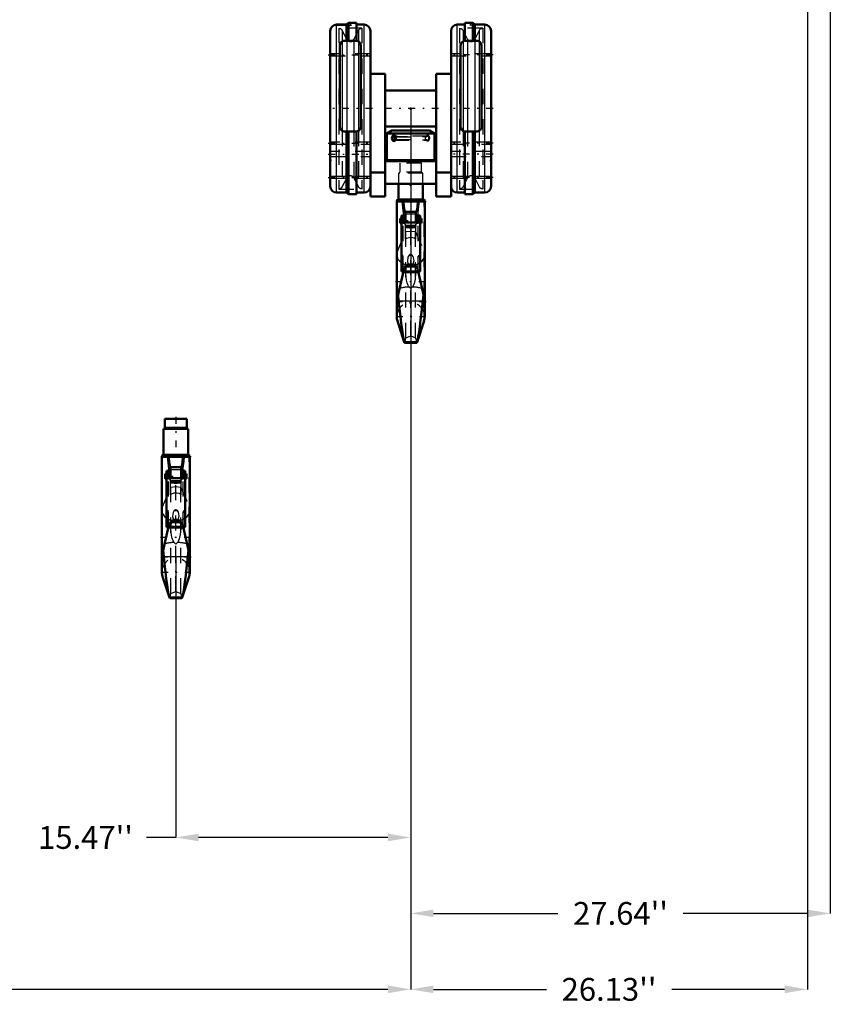
# Model space of a CAD drawing. Units: inches. Extents: x 20 to 269, y 20 to 236.
# Drawn here: x 79 to 133, y 20 to 85 of the extents above; entities that cross this region are included whole.
import ezdxf

# ---------------------------------------------------------------- set-up
doc = ezdxf.new("R2010")
doc.units = ezdxf.units.IN
doc.header["$MEASUREMENT"] = 0
doc.linetypes.add('Center', pattern=[1.5, 0.45, -0.5, 0.05, -0.5])
doc.linetypes.add('Dashed', pattern=[2, 1, -1])
for name, color, linetype, lineweight in [('2d ConnectionPoints', 7, 'Continuous', 50), ('AM_0', 7, 'Continuous', 50), ('AM_4', 3, 'Continuous', 25), ('AM_5', 3, 'Continuous', 25), ('AM_7', 7, 'Center', 25), ('AM_9', 6, 'Dashed', 25)]:
    doc.layers.add(name, color=color, linetype=linetype, lineweight=lineweight)
doc.dimstyles.get("Standard").update_dxf_attribs({"dimtxt": 0.18, "dimasz": 0.18, "dimexe": 0.18, "dimexo": 0.0625, "dimgap": 0.09, "dimtad": 0, "dimtih": 1, "dimtoh": 1, "dimdec": 4, "dimzin": 0, "dimdsep": 46, "dimtxsty": 'Standard', "dimcen": 0.09, "dimadec": 0, "dimazin": 0, "dimtfac": 1, "dimtdec": 4, "dimtofl": 0, "dimtmove": 0, "dimatfit": 3, "dimfxl": 0, "dimtolj": 1, "dimtzin": 0, "dimarcsym": 0})

# ---------------------------------------------------------------- blocks, each defined once
blk = doc.blocks.new('1_SH5_R04_HO_hook_1_0_in_RZMLN_1_1_GN_Wire_Rope_Hoist_900')
at = {"layer": 'AM_0'}
for p, q in [((90.172, 58.319), (88.733, 58.319)), ((88.733, 58.319), (88.733, 57.739)), ((90.172, 57.739), (90.172, 58.319)), ((90.26, 57.66), (88.646, 57.66)), ((88.646, 57.66), (88.646, 55.942)), ((90.26, 55.942), (90.26, 57.66)), ((88.533, 55.811), (90.373, 55.811)), ((88.533, 55.811), (88.533, 48.224)), ((90.287, 55.942), (88.619, 55.942)), ((90.373, 48.224), (90.373, 55.811)), ((89.077, 55.1), (89.107, 55)), ((89.107, 55.132), (89.107, 54.416)), ((89.107, 55.132), (89.798, 55.132)), ((89.798, 55.132), (89.798, 54.416)), ((88.751, 54.369), (88.751, 54.684)), ((88.838, 54.684), (88.751, 54.684)), ((88.964, 54.881), (88.838, 54.881)), ((88.838, 51.192), (88.838, 54.881)), ((88.964, 54.881), (88.964, 54.416)), ((89.107, 54.684), (88.964, 54.684)), ((89.942, 54.684), (89.798, 54.684)), ((90.067, 54.881), (89.942, 54.881)), ((89.942, 54.881), (89.942, 54.416)), ((90.067, 51.192), (90.067, 54.881)), ((90.155, 54.684), (90.067, 54.684)), ((90.155, 54.369), (90.155, 54.684)), ((88.751, 54.369), (88.838, 54.369)), ((88.838, 54.416), (90.067, 54.416)), ((90.067, 54.369), (90.155, 54.369)), ((88.992, 51.312), (88.533, 49.277)), ((89.595, 51.659), (89.311, 51.659)), ((90.373, 49.278), (89.914, 51.312)), ((88.838, 51.192), (88.964, 51.192)), ((88.964, 51.193), (88.965, 51.193)), ((88.964, 51.192), (88.964, 51.193)), ((89.941, 51.193), (89.942, 51.193)), ((89.942, 51.192), (89.942, 51.193)), ((89.942, 51.192), (90.067, 51.192)), ((88.654, 49.261), (88.619, 49.659)), ((90.287, 49.659), (90.252, 49.261)), ((88.577, 47.942), (89.026, 46.55)), ((89.88, 46.55), (90.329, 47.942)), ((89.026, 46.55), (89.88, 46.55)), ((89.026, 46.55), (89.055, 46.505)), ((89.055, 46.505), (89.851, 46.505))]:
    blk.add_line(p, q, dxfattribs=at)
for points in [[(88.986, 55.811), (89.007, 55.457), (89.077, 55.1)], [(89.828, 55.1), (89.878, 55.318), (89.899, 55.457), (89.919, 55.811)], [(89.117, 51.54), (89.035, 51.428), (88.992, 51.312)], [(89.312, 51.659), (89.306, 51.657), (89.276, 51.646), (89.185, 51.597), (89.117, 51.54)], [(89.789, 51.54), (89.666, 51.63), (89.621, 51.649), (89.598, 51.658), (89.594, 51.659)], [(89.914, 51.312), (89.863, 51.442), (89.789, 51.54)], [(88.654, 49.261), (88.712, 48.745), (88.771, 48.241), (88.826, 47.791), (88.88, 47.382), (88.929, 47.048), (88.973, 46.78), (89.026, 46.55)], [(89.88, 46.55), (89.914, 46.688), (89.955, 46.91), (90.001, 47.207), (90.052, 47.582), (90.106, 48.005), (90.164, 48.488), (90.208, 48.865), (90.252, 49.261)], [(89.851, 46.505), (89.853, 46.506), (89.88, 46.55)]]:
    blk.add_lwpolyline(points, dxfattribs=at)
for centre, radius, start, end in [((88.655, 57.739), 0.0787, 270, 0), ((90.251, 57.739), 0.0787, 180, 270), ((88.619, 55.876), 0.0658, 90, 264.71157), ((90.287, 55.876), 0.0658, 275.28843, 90), ((89.453, 48.224), 0.92, 180, 197.87553), ((89.453, 48.224), 0.92, 342.12447, 0)]:
    blk.add_arc(centre, radius, start, end, dxfattribs=at)
at = {"layer": 'AM_4'}
for p, q in [((90.172, 57.739), (88.733, 57.739)), ((89.077, 55.1), (89.107, 55.1)), ((89.798, 55.1), (89.828, 55.1)), ((88.964, 54.533), (88.838, 54.533)), ((89.107, 54.981), (89.798, 54.981)), ((89.942, 54.533), (90.067, 54.533)), ((88.964, 54.432), (88.838, 54.432)), ((90.067, 54.4), (88.838, 54.4)), ((89.942, 54.432), (90.067, 54.432)), ((88.971, 51.218), (88.838, 51.218)), ((89.117, 51.54), (89.789, 51.54)), ((90.067, 51.218), (89.935, 51.218)), ((88.966, 51.199), (88.838, 51.199)), ((88.952, 51.133), (89.954, 51.133)), ((90.067, 51.199), (89.939, 51.199)), ((88.577, 47.942), (88.577, 49.474)), ((90.329, 47.942), (90.329, 49.474)), ((88.654, 49.261), (90.252, 49.261))]:
    blk.add_line(p, q, dxfattribs=at)
for start_param, end_param in [(6.283185, 7.122964), (2.301814, 3.141593)]:
    blk.add_ellipse((89.453, 52.302), major_axis=(-0.92, 0), ratio=0.766044, start_param=start_param, end_param=end_param, dxfattribs=at)
at = {"layer": 'AM_7'}
for p, q in [((89.453, 58.444), (89.453, 55.685)), ((90.464, 55.811), (88.441, 55.811)), ((90.225, 54.526), (88.681, 54.526)), ((88.441, 50.533), (90.464, 50.533)), ((90.464, 49.2), (88.441, 49.2)), ((89.453, 47.258), (89.453, 49.19)), ((88.487, 48.224), (90.419, 48.224))]:
    blk.add_line(p, q, dxfattribs=at)
at = {"layer": 'AM_9'}
for p, q in [((88.577, 49.464), (88.577, 55.811)), ((90.329, 49.474), (90.329, 55.811)), ((88.577, 52.519), (89.127, 53.824)), ((88.964, 54.435), (88.838, 54.435)), ((89.107, 54.415), (88.838, 54.415)), ((88.964, 51.193), (88.964, 54.416)), ((88.964, 54.396), (89.107, 54.396)), ((88.964, 54.369), (89.107, 54.369)), ((89.107, 53.319), (89.107, 54.416)), ((89.107, 54.249), (89.798, 54.249)), ((89.127, 54.093), (89.107, 54.174)), ((89.107, 54.164), (89.798, 54.164)), ((89.125, 54.101), (89.781, 54.101)), ((89.127, 46.819), (89.127, 54.093)), ((89.453, 54.031), (89.127, 54.093)), ((89.127, 53.824), (89.453, 53.855)), ((89.779, 54.093), (89.453, 54.031)), ((89.453, 46.953), (89.453, 54.031)), ((89.453, 53.855), (89.779, 53.824)), ((89.798, 54.174), (89.779, 54.093)), ((89.779, 46.819), (89.779, 54.093)), ((89.779, 53.824), (90.329, 52.519)), ((89.798, 53.319), (89.798, 54.416)), ((89.798, 54.415), (90.067, 54.415)), ((89.798, 54.396), (89.942, 54.396)), ((89.798, 54.369), (89.942, 54.369)), ((89.942, 54.435), (90.067, 54.435)), ((89.942, 51.193), (89.942, 54.416)), ((88.964, 52.248), (88.838, 52.248)), ((88.964, 52.207), (88.838, 52.207)), ((88.964, 52.206), (88.838, 52.206)), ((88.838, 52.19), (88.964, 52.19)), ((88.964, 52.19), (88.838, 52.19)), ((88.964, 52.171), (88.838, 52.171)), ((89.346, 52.271), (89.56, 52.271)), ((89.942, 52.248), (90.067, 52.248)), ((90.067, 52.207), (89.942, 52.207)), ((89.942, 52.206), (90.067, 52.206)), ((89.942, 52.19), (90.067, 52.19)), ((89.942, 52.19), (90.067, 52.19)), ((89.942, 52.171), (90.067, 52.171)), ((88.964, 51.208), (88.838, 51.208)), ((88.964, 51.209), (89.942, 51.209)), ((89.935, 51.218), (88.971, 51.218)), ((89.163, 51.492), (89.742, 51.492)), ((89.354, 51.602), (89.453, 51.516)), ((89.453, 51.516), (89.551, 51.602)), ((89.551, 51.602), (89.598, 51.657)), ((89.942, 51.208), (90.067, 51.208)), ((88.965, 51.193), (89.941, 51.193)), ((89.939, 51.199), (88.966, 51.199)), ((89.453, 50.069), (89.353, 50.173)), ((89.553, 50.173), (89.453, 50.069)), ((89.127, 46.819), (89.453, 46.953)), ((89.453, 46.953), (89.779, 46.819))]:
    blk.add_line(p, q, dxfattribs=at)
for points in [[(88.878, 55.811), (88.919, 55.409), (88.965, 55.027), (89.018, 54.657), (89.074, 54.334), (89.107, 54.174)], [(89.798, 54.174), (89.836, 54.356), (89.893, 54.686), (89.945, 55.061), (89.995, 55.493), (90.028, 55.811)], [(88.964, 54.745), (88.929, 54.69), (88.912, 54.622), (88.918, 54.553), (88.941, 54.49), (88.964, 54.453)], [(89.942, 54.745), (89.977, 54.69), (89.993, 54.622), (89.988, 54.553), (89.964, 54.49), (89.942, 54.453)], [(89.798, 53.319), (89.67, 53.387), (89.513, 53.425), (89.453, 53.428), (89.32, 53.412), (89.178, 53.36), (89.107, 53.319)], [(89.346, 52.271), (89.268, 52.142), (89.237, 51.883), (89.273, 51.725), (89.307, 51.658)], [(89.56, 52.271), (89.527, 52.299), (89.485, 52.32), (89.459, 52.325), (89.453, 52.325), (89.424, 52.321), (89.392, 52.307), (89.346, 52.271)], [(89.598, 51.657), (89.623, 51.703), (89.671, 51.923), (89.625, 52.173), (89.56, 52.271)], [(89.353, 50.173), (89.316, 50.219), (89.286, 50.271), (89.218, 50.446), (89.175, 50.63), (89.134, 51.065), (89.163, 51.492)], [(89.163, 51.492), (89.161, 51.531), (89.145, 51.564), (89.143, 51.565)], [(89.307, 51.658), (89.332, 51.624), (89.354, 51.602)], [(89.742, 51.492), (89.773, 51.101), (89.741, 50.692), (89.677, 50.413), (89.605, 50.243), (89.553, 50.173)], [(89.762, 51.565), (89.744, 51.53), (89.742, 51.492)], [(89.058, 46.506), (89.09, 46.577), (89.127, 46.819)], [(89.779, 46.819), (89.802, 46.641), (89.828, 46.535)]]:
    blk.add_lwpolyline(points, dxfattribs=at)
blk.add_arc((89.453, 48.224), 0.92, 0, 180, dxfattribs=at)
for centre, major_axis, ratio, start_param, end_param in [((89.453, 52.302), (-0.92, 0), 0.766044, 3.141593, 3.45358), ((89.453, 52.302), (-0.92, 0), 0.766044, 0.839778, 1.463355), ((89.453, 52.302), (-0.92, 0), 0.766044, 1.678238, 2.301814), ((89.453, 49.936), (0.92, 0), 0.258819, 1.679496, 2.504141), ((89.453, 49.936), (0.92, 0), 0.258819, 0.637452, 1.462097)]:
    blk.add_ellipse(centre, major_axis=major_axis, ratio=ratio, start_param=start_param, end_param=end_param, dxfattribs=at)
blk = doc.blocks.new('2_C236661033x31_1_0_in_RZMLN_1_1_GN_Wire_Rope_Hoist_900')
at = {"layer": 'AM_0'}
for p, q in [((99.62, 73.857), (99.62, 76.807)), ((99.62, 76.807), (99.63, 76.807)), ((99.62, 73.857), (99.63, 73.857))]:
    blk.add_line(p, q, dxfattribs=at)
at = {"layer": 'AM_7'}
blk.add_line((99.619, 75.682), (99.625, 75.682), dxfattribs=at)
at = {"layer": 'AM_9'}
for p, q in [((99.625, 75.872), (99.62, 75.872)), ((99.625, 74.765), (99.625, 75.872)), ((99.625, 75.744), (99.62, 75.744)), ((99.625, 75.729), (99.62, 75.729)), ((99.625, 75.718), (99.62, 75.718)), ((99.625, 75.713), (99.62, 75.713)), ((99.625, 75.704), (99.62, 75.704)), ((99.625, 75.704), (99.62, 75.704)), ((99.625, 75.702), (99.62, 75.702)), ((99.625, 75.698), (99.62, 75.698)), ((99.625, 75.691), (99.62, 75.691)), ((99.62, 75.688), (99.625, 75.688)), ((99.625, 75.678), (99.62, 75.678)), ((99.625, 75.675), (99.62, 75.675)), ((99.625, 75.648), (99.62, 75.648)), ((99.62, 75.636), (99.625, 75.636)), ((99.62, 75.62), (99.625, 75.62)), ((99.625, 75.602), (99.62, 75.602)), ((99.625, 75.602), (99.62, 75.602)), ((99.625, 75.6), (99.62, 75.6)), ((99.625, 75.575), (99.62, 75.575)), ((99.625, 75.57), (99.62, 75.57)), ((99.625, 75.563), (99.62, 75.563)), ((99.625, 75.455), (99.62, 75.455)), ((99.625, 75.444), (99.62, 75.444)), ((99.625, 75.429), (99.62, 75.429)), ((99.625, 75.426), (99.62, 75.426)), ((99.625, 75.412), (99.62, 75.412)), ((99.625, 75.397), (99.62, 75.397)), ((99.625, 75.373), (99.62, 75.373)), ((99.625, 75.347), (99.62, 75.347)), ((99.625, 75.332), (99.62, 75.332)), ((99.625, 75.293), (99.62, 75.293)), ((99.625, 75.278), (99.62, 75.278)), ((99.625, 75.274), (99.62, 75.274)), ((99.625, 75.269), (99.62, 75.269)), ((99.625, 75.254), (99.62, 75.254)), ((99.625, 75.193), (99.62, 75.193)), ((99.625, 75.18), (99.62, 75.18)), ((99.625, 75.175), (99.62, 75.175)), ((99.625, 75.149), (99.62, 75.149)), ((99.625, 75.129), (99.62, 75.129)), ((99.625, 75.129), (99.62, 75.129)), ((99.625, 75.079), (99.62, 75.079)), ((99.625, 75.028), (99.62, 75.028)), ((99.625, 75.02), (99.62, 75.02)), ((99.625, 75.01), (99.62, 75.01)), ((99.625, 74.969), (99.62, 74.969)), ((99.625, 74.962), (99.62, 74.962)), ((99.62, 74.954), (99.625, 74.954)), ((99.625, 74.95), (99.62, 74.95)), ((99.625, 74.948), (99.62, 74.948)), ((99.62, 74.94), (99.625, 74.94)), ((99.625, 74.908), (99.62, 74.908)), ((99.625, 74.882), (99.62, 74.882)), ((99.625, 74.818), (99.62, 74.818)), ((99.625, 74.792), (99.62, 74.792)), ((99.625, 74.779), (99.62, 74.779)), ((99.62, 74.778), (99.625, 74.778)), ((99.62, 74.765), (99.625, 74.765))]:
    blk.add_line(p, q, dxfattribs=at)
blk = doc.blocks.new('3_C236661033x31_2_0_in_RZMLN_1_1_GN_Wire_Rope_Hoist_900')
at = {"layer": 'AM_0'}
for p, q in [((110.23, 76.807), (110.22, 76.807)), ((110.23, 76.807), (110.23, 73.857)), ((110.23, 73.857), (110.22, 73.857))]:
    blk.add_line(p, q, dxfattribs=at)
at = {"layer": 'AM_7'}
blk.add_line((110.23, 75.682), (110.225, 75.682), dxfattribs=at)
at = {"layer": 'AM_9'}
for p, q in [((110.225, 75.872), (110.225, 74.765)), ((110.225, 75.872), (110.23, 75.872)), ((110.23, 75.744), (110.225, 75.744)), ((110.23, 75.729), (110.225, 75.729)), ((110.225, 75.717), (110.23, 75.717)), ((110.225, 75.713), (110.23, 75.713)), ((110.23, 75.704), (110.225, 75.704)), ((110.225, 75.704), (110.23, 75.704)), ((110.225, 75.702), (110.23, 75.702)), ((110.225, 75.698), (110.23, 75.698)), ((110.225, 75.691), (110.23, 75.691)), ((110.225, 75.688), (110.23, 75.688)), ((110.225, 75.678), (110.23, 75.678)), ((110.225, 75.675), (110.23, 75.675)), ((110.225, 75.648), (110.23, 75.648)), ((110.225, 75.636), (110.23, 75.636)), ((110.225, 75.62), (110.23, 75.62)), ((110.23, 75.602), (110.225, 75.602)), ((110.225, 75.602), (110.23, 75.602)), ((110.225, 75.6), (110.23, 75.6)), ((110.225, 75.575), (110.23, 75.575)), ((110.225, 75.57), (110.23, 75.57)), ((110.225, 75.563), (110.23, 75.563)), ((110.23, 75.455), (110.225, 75.455)), ((110.225, 75.444), (110.23, 75.444)), ((110.225, 75.429), (110.23, 75.429)), ((110.225, 75.426), (110.23, 75.426)), ((110.225, 75.412), (110.23, 75.412)), ((110.225, 75.397), (110.23, 75.397)), ((110.225, 75.373), (110.23, 75.373)), ((110.225, 75.347), (110.23, 75.347)), ((110.225, 75.332), (110.23, 75.332)), ((110.225, 75.293), (110.23, 75.293)), ((110.225, 75.278), (110.23, 75.278)), ((110.225, 75.274), (110.23, 75.274)), ((110.225, 75.269), (110.23, 75.269)), ((110.225, 75.254), (110.23, 75.254)), ((110.225, 75.193), (110.23, 75.193)), ((110.225, 75.18), (110.23, 75.18)), ((110.225, 75.175), (110.23, 75.175)), ((110.225, 75.149), (110.23, 75.149)), ((110.225, 75.129), (110.23, 75.129)), ((110.225, 75.129), (110.23, 75.129)), ((110.225, 75.079), (110.23, 75.079)), ((110.225, 75.028), (110.23, 75.028)), ((110.225, 75.02), (110.23, 75.02)), ((110.225, 75.01), (110.23, 75.01)), ((110.225, 74.969), (110.23, 74.969)), ((110.225, 74.962), (110.23, 74.962)), ((110.225, 74.954), (110.23, 74.954)), ((110.225, 74.95), (110.23, 74.95)), ((110.225, 74.948), (110.23, 74.948)), ((110.225, 74.94), (110.23, 74.94)), ((110.225, 74.908), (110.23, 74.908)), ((110.225, 74.882), (110.23, 74.882)), ((110.225, 74.818), (110.23, 74.818)), ((110.225, 74.792), (110.23, 74.792)), ((110.225, 74.779), (110.23, 74.779)), ((110.225, 74.778), (110.23, 74.778)), ((110.225, 74.765), (110.23, 74.765))]:
    blk.add_line(p, q, dxfattribs=at)
blk = doc.blocks.new('4_SH5_R04_HO_hook_2_0_in_RZMLN_1_1_GN_Wire_Rope_Hoist_900')
at = {"layer": 'AM_0'}
for p, q in [((104.118, 73.776), (104.118, 72.759)), ((105.732, 72.759), (105.732, 73.776)), ((104.005, 72.628), (105.845, 72.628)), ((104.005, 72.628), (104.005, 65.041)), ((105.759, 72.759), (104.091, 72.759)), ((105.845, 65.041), (105.845, 72.628)), ((104.579, 71.949), (104.579, 71.233)), ((104.579, 71.949), (105.27, 71.949)), ((105.27, 71.949), (105.27, 71.233)), ((104.223, 71.186), (104.223, 71.501)), ((104.31, 71.501), (104.223, 71.501)), ((104.436, 71.698), (104.31, 71.698)), ((104.31, 68.009), (104.31, 71.698)), ((104.436, 71.698), (104.436, 71.233)), ((104.579, 71.501), (104.436, 71.501)), ((104.549, 71.917), (104.579, 71.817)), ((105.414, 71.501), (105.27, 71.501)), ((105.539, 71.698), (105.414, 71.698)), ((105.414, 71.698), (105.414, 71.233)), ((105.539, 68.009), (105.539, 71.698)), ((105.627, 71.501), (105.539, 71.501)), ((105.627, 71.186), (105.627, 71.501)), ((104.223, 71.186), (104.31, 71.186)), ((104.31, 71.233), (105.539, 71.233)), ((105.539, 71.186), (105.627, 71.186)), ((104.464, 68.129), (104.005, 66.094)), ((105.067, 68.476), (104.783, 68.476)), ((105.845, 66.095), (105.386, 68.129)), ((104.31, 68.009), (104.436, 68.009)), ((104.436, 68.01), (104.437, 68.01)), ((104.436, 68.009), (104.436, 68.01)), ((105.413, 68.01), (105.414, 68.01)), ((105.414, 68.009), (105.414, 68.01)), ((105.414, 68.009), (105.539, 68.009)), ((104.126, 66.078), (104.091, 66.476)), ((105.759, 66.476), (105.724, 66.078)), ((104.049, 64.759), (104.498, 63.367)), ((105.352, 63.367), (105.801, 64.759)), ((104.498, 63.367), (105.352, 63.367)), ((104.498, 63.367), (104.527, 63.322)), ((104.527, 63.322), (105.323, 63.322))]:
    blk.add_line(p, q, dxfattribs=at)
for points in [[(104.458, 72.628), (104.479, 72.274), (104.549, 71.917)], [(105.3, 71.917), (105.35, 72.135), (105.371, 72.274), (105.391, 72.628)], [(104.589, 68.357), (104.507, 68.245), (104.464, 68.129)], [(104.784, 68.476), (104.778, 68.474), (104.748, 68.463), (104.657, 68.414), (104.589, 68.357)], [(105.261, 68.357), (105.138, 68.447), (105.093, 68.467), (105.07, 68.475), (105.066, 68.476)], [(105.386, 68.129), (105.335, 68.259), (105.261, 68.357)], [(104.126, 66.078), (104.184, 65.562), (104.243, 65.059), (104.298, 64.608), (104.352, 64.199), (104.401, 63.865), (104.445, 63.598), (104.498, 63.367)], [(105.352, 63.367), (105.386, 63.505), (105.427, 63.727), (105.473, 64.024), (105.524, 64.399), (105.578, 64.822), (105.636, 65.305), (105.68, 65.682), (105.724, 66.078)], [(105.323, 63.322), (105.325, 63.323), (105.352, 63.367)]]:
    blk.add_lwpolyline(points, dxfattribs=at)
for centre, radius, start, end in [((104.091, 72.693), 0.0658, 90, 264.71157), ((105.759, 72.693), 0.0658, 275.28843, 90), ((104.925, 65.041), 0.92, 180, 197.87553), ((104.925, 65.041), 0.92, 342.12447, 360)]:
    blk.add_arc(centre, radius, start, end, dxfattribs=at)
at = {"layer": 'AM_4'}
for p, q in [((104.436, 71.35), (104.31, 71.35)), ((104.549, 71.917), (104.579, 71.917)), ((104.579, 71.798), (105.27, 71.798)), ((105.27, 71.917), (105.3, 71.917)), ((105.414, 71.35), (105.539, 71.35)), ((104.436, 71.249), (104.31, 71.249)), ((105.539, 71.217), (104.31, 71.217)), ((105.414, 71.249), (105.539, 71.249)), ((104.589, 68.357), (105.261, 68.357)), ((104.443, 68.035), (104.31, 68.035)), ((104.438, 68.016), (104.31, 68.016)), ((104.424, 67.95), (105.426, 67.95)), ((105.539, 68.035), (105.407, 68.035)), ((105.539, 68.016), (105.411, 68.016)), ((104.049, 64.759), (104.049, 66.291)), ((105.801, 64.759), (105.801, 66.291)), ((104.126, 66.078), (105.724, 66.078))]:
    blk.add_line(p, q, dxfattribs=at)
for start_param, end_param in [(0, 0.839778), (2.301814, 3.141593)]:
    blk.add_ellipse((104.925, 69.119), major_axis=(-0.92, 0), ratio=0.766044, start_param=start_param, end_param=end_param, dxfattribs=at)
at = {"layer": 'AM_7'}
for p, q in [((105.936, 72.628), (103.913, 72.628)), ((105.697, 71.343), (104.153, 71.343)), ((103.913, 67.351), (105.936, 67.351)), ((105.936, 66.017), (103.913, 66.017)), ((104.925, 64.075), (104.925, 66.008)), ((103.959, 65.041), (105.891, 65.041))]:
    blk.add_line(p, q, dxfattribs=at)
at = {"layer": 'AM_9'}
for p, q in [((105.644, 75.136), (104.205, 75.136)), ((104.205, 75.136), (104.205, 74.556)), ((105.644, 74.556), (104.205, 74.556)), ((105.644, 74.556), (105.644, 75.136)), ((105.732, 74.478), (104.118, 74.478)), ((104.118, 74.478), (104.118, 73.776)), ((105.732, 73.776), (105.732, 74.478)), ((104.049, 66.281), (104.049, 72.628)), ((105.801, 66.291), (105.801, 72.628)), ((104.436, 71.252), (104.31, 71.252)), ((104.579, 71.232), (104.31, 71.232)), ((104.436, 68.01), (104.436, 71.233)), ((104.436, 71.213), (104.579, 71.213)), ((104.436, 71.186), (104.579, 71.186)), ((104.579, 70.136), (104.579, 71.233)), ((104.579, 71.066), (105.27, 71.066)), ((104.599, 70.91), (104.579, 70.991)), ((104.579, 70.982), (105.27, 70.982)), ((104.597, 70.918), (105.253, 70.918)), ((104.599, 63.636), (104.599, 70.91)), ((104.925, 70.849), (104.599, 70.91)), ((104.599, 70.641), (104.925, 70.672)), ((105.251, 70.91), (104.925, 70.849)), ((104.925, 63.771), (104.925, 70.849)), ((104.925, 70.672), (105.251, 70.641)), ((105.27, 70.991), (105.251, 70.91)), ((105.251, 63.636), (105.251, 70.91)), ((105.27, 70.136), (105.27, 71.233)), ((105.27, 71.232), (105.539, 71.232)), ((105.27, 71.213), (105.414, 71.213)), ((105.27, 71.186), (105.414, 71.186)), ((105.414, 71.252), (105.539, 71.252)), ((105.414, 68.01), (105.414, 71.233)), ((104.049, 69.336), (104.599, 70.641)), ((105.251, 70.641), (105.801, 69.336)), ((104.436, 69.066), (104.31, 69.066)), ((104.436, 69.024), (104.31, 69.024)), ((104.436, 69.024), (104.31, 69.024)), ((104.31, 69.007), (104.436, 69.007)), ((104.436, 69.007), (104.31, 69.007)), ((104.436, 68.988), (104.31, 68.988)), ((104.818, 69.088), (105.032, 69.088)), ((105.414, 69.066), (105.539, 69.066)), ((105.414, 69.024), (105.539, 69.024)), ((105.539, 69.024), (105.414, 69.024)), ((105.414, 69.007), (105.539, 69.007)), ((105.414, 69.007), (105.539, 69.007)), ((105.414, 68.988), (105.539, 68.988)), ((104.635, 68.309), (105.214, 68.309)), ((104.826, 68.419), (104.925, 68.333)), ((104.925, 68.333), (105.023, 68.419)), ((105.023, 68.419), (105.07, 68.474)), ((104.436, 68.025), (104.31, 68.025)), ((104.436, 68.026), (105.414, 68.026)), ((104.437, 68.01), (105.413, 68.01)), ((105.411, 68.016), (104.438, 68.016)), ((105.407, 68.035), (104.443, 68.035)), ((105.414, 68.025), (105.539, 68.025)), ((104.925, 66.886), (104.825, 66.99)), ((105.025, 66.99), (104.925, 66.886)), ((104.599, 63.636), (104.925, 63.771)), ((104.925, 63.771), (105.251, 63.636))]:
    blk.add_line(p, q, dxfattribs=at)
for points in [[(104.35, 72.628), (104.391, 72.226), (104.437, 71.844), (104.49, 71.474), (104.546, 71.151), (104.579, 70.991)], [(105.27, 70.991), (105.308, 71.174), (105.365, 71.503), (105.417, 71.878), (105.467, 72.31), (105.5, 72.628)], [(104.436, 71.562), (104.401, 71.507), (104.384, 71.439), (104.39, 71.37), (104.413, 71.307), (104.436, 71.27)], [(105.414, 71.562), (105.449, 71.507), (105.465, 71.439), (105.46, 71.37), (105.436, 71.307), (105.414, 71.27)], [(105.27, 70.136), (105.142, 70.204), (104.985, 70.242), (104.925, 70.245), (104.792, 70.23), (104.65, 70.178), (104.579, 70.136)], [(104.818, 69.088), (104.74, 68.959), (104.709, 68.7), (104.745, 68.542), (104.779, 68.475)], [(105.032, 69.088), (104.999, 69.116), (104.957, 69.137), (104.931, 69.142), (104.925, 69.142), (104.896, 69.138), (104.864, 69.124), (104.818, 69.088)], [(105.07, 68.474), (105.095, 68.52), (105.143, 68.74), (105.097, 68.99), (105.032, 69.088)], [(104.825, 66.99), (104.788, 67.036), (104.758, 67.088), (104.69, 67.263), (104.647, 67.447), (104.606, 67.882), (104.635, 68.309)], [(104.635, 68.309), (104.633, 68.348), (104.617, 68.381), (104.615, 68.382)], [(104.779, 68.475), (104.804, 68.441), (104.826, 68.419)], [(105.214, 68.309), (105.245, 67.919), (105.213, 67.509), (105.149, 67.23), (105.077, 67.06), (105.025, 66.99)], [(105.234, 68.382), (105.216, 68.347), (105.214, 68.309)], [(104.53, 63.323), (104.562, 63.394), (104.599, 63.636)], [(105.251, 63.636), (105.274, 63.458), (105.3, 63.352)]]:
    blk.add_lwpolyline(points, dxfattribs=at)
for centre, radius, start, end in [((104.127, 74.556), 0.0787, 270, 0), ((105.723, 74.556), 0.0787, 180, 270), ((104.925, 65.041), 0.92, 0, 180)]:
    blk.add_arc(centre, radius, start, end, dxfattribs=at)
for centre, major_axis, ratio, start_param, end_param in [((104.925, 69.119), (-0.92, 0), 0.766044, 3.141593, 3.45358), ((104.925, 69.119), (-0.92, 0), 0.766044, 0.839778, 1.463355), ((104.925, 69.119), (-0.92, 0), 0.766044, 1.678238, 2.301814), ((104.925, 66.753), (0.92, 0), 0.258819, 1.679496, 2.504141), ((104.925, 66.753), (0.92, 0), 0.258819, 0.637452, 1.462097)]:
    blk.add_ellipse(centre, major_axis=major_axis, ratio=ratio, start_param=start_param, end_param=end_param, dxfattribs=at)
blk = doc.blocks.new('5_D_0143049510_0_in_RZMLN_1_1_GN_Wire_Rope_Hoist_900')
at = {"layer": 'AM_0'}
for p, q in [((100.703, 84.264), (100.043, 84.264)), ((100.835, 84.376), (100.703, 84.264)), ((100.703, 83.203), (100.703, 84.264)), ((101.362, 84.376), (100.835, 84.376)), ((100.835, 83.203), (100.835, 84.376)), ((101.362, 83.201), (101.362, 84.376)), ((101.854, 84.264), (101.362, 84.264)), ((108.488, 84.264), (107.996, 84.264)), ((108.488, 84.376), (109.015, 84.376)), ((108.488, 83.201), (108.488, 84.376)), ((109.147, 84.264), (109.015, 84.376)), ((109.015, 83.203), (109.015, 84.376)), ((109.147, 83.203), (109.147, 84.264)), ((109.807, 84.264), (109.147, 84.264)), ((99.63, 73.624), (99.63, 83.85)), ((102.267, 72.95), (102.267, 83.85)), ((107.582, 72.95), (107.582, 83.85)), ((110.22, 73.624), (110.22, 83.85)), ((101.322, 83.203), (100.574, 83.203)), ((101.362, 83.201), (101.322, 83.203)), ((108.527, 83.203), (108.488, 83.201)), ((109.275, 83.203), (108.527, 83.203)), ((100.259, 82.888), (100.259, 77.545)), ((101.637, 77.545), (101.637, 82.888)), ((108.212, 82.888), (108.212, 77.545)), ((109.59, 77.545), (109.59, 82.888)), ((102.267, 81.021), (103.252, 81.021)), ((103.252, 72.95), (103.252, 81.021)), ((106.598, 72.95), (106.598, 81.021)), ((107.582, 81.021), (106.598, 81.021)), ((106.598, 79.918), (103.252, 79.918)), ((100.574, 77.23), (101.322, 77.23)), ((100.703, 73.211), (100.703, 77.23)), ((100.835, 73.099), (100.835, 77.23)), ((101.322, 77.23), (101.362, 77.232)), ((101.362, 73.099), (101.362, 77.232)), ((103.252, 77.556), (106.598, 77.556)), ((103.691, 77.3), (103.35, 77.103)), ((103.691, 77.3), (106.159, 77.3)), ((106.5, 77.103), (106.159, 77.3)), ((108.488, 77.232), (108.527, 77.23)), ((108.488, 73.099), (108.488, 77.232)), ((108.527, 77.23), (109.275, 77.23)), ((109.015, 73.099), (109.015, 77.23)), ((109.147, 73.211), (109.147, 77.23)), ((103.35, 77.103), (103.35, 75.332)), ((103.35, 77.103), (106.5, 77.103)), ((103.709, 76.905), (103.741, 76.869)), ((103.741, 76.708), (103.709, 76.672)), ((103.741, 76.869), (103.882, 76.869)), ((103.741, 76.708), (103.882, 76.708)), ((106.5, 75.332), (106.5, 77.103)), ((103.252, 75.273), (106.598, 75.273)), ((103.35, 75.332), (106.5, 75.332)), ((103.547, 75.332), (103.547, 75.296)), ((106.303, 75.296), (106.303, 75.332)), ((102.267, 74.525), (103.252, 74.525)), ((107.582, 74.525), (106.598, 74.525)), ((106.598, 73.776), (103.252, 73.776)), ((100.043, 73.211), (100.703, 73.211)), ((100.703, 73.211), (100.835, 73.099)), ((100.835, 73.099), (101.362, 73.099)), ((101.362, 73.211), (101.854, 73.211)), ((102.267, 72.95), (103.252, 72.95)), ((107.582, 72.95), (106.598, 72.95)), ((107.996, 73.211), (108.488, 73.211)), ((108.488, 73.099), (109.015, 73.099)), ((109.015, 73.099), (109.147, 73.211)), ((109.147, 73.211), (109.807, 73.211))]:
    blk.add_line(p, q, dxfattribs=at)
for points in [[(100.574, 83.203), (100.499, 83.194), (100.434, 83.17), (100.355, 83.115), (100.281, 83.004), (100.259, 82.888)], [(101.637, 82.888), (101.596, 83.044), (101.524, 83.13), (101.452, 83.175), (101.384, 83.197), (101.362, 83.201)], [(108.488, 83.201), (108.407, 83.18), (108.329, 83.133), (108.251, 83.039), (108.212, 82.888)], [(109.59, 82.888), (109.549, 83.044), (109.477, 83.13), (109.405, 83.175), (109.337, 83.197), (109.275, 83.203)], [(100.259, 77.545), (100.278, 77.438), (100.332, 77.344), (100.415, 77.273), (100.515, 77.235), (100.574, 77.23)], [(101.362, 77.232), (101.461, 77.262), (101.545, 77.321), (101.605, 77.406), (101.635, 77.508), (101.637, 77.545)], [(108.212, 77.545), (108.231, 77.438), (108.285, 77.344), (108.367, 77.273), (108.467, 77.235), (108.488, 77.232)], [(109.275, 77.23), (109.377, 77.246), (109.467, 77.295), (109.537, 77.37), (109.58, 77.466), (109.59, 77.545)], [(103.714, 76.672), (103.695, 76.726), (103.688, 76.787), (103.694, 76.848), (103.714, 76.905)], [(103.811, 76.603), (103.855, 76.613), (103.896, 76.643), (103.928, 76.689), (103.947, 76.747), (103.95, 76.788), (103.942, 76.849), (103.919, 76.904), (103.883, 76.945), (103.841, 76.969), (103.811, 76.974)]]:
    blk.add_lwpolyline(points, dxfattribs=at)
for centre, radius, start, end in [((100.043, 83.85), 0.413, 90, 180), ((101.854, 83.85), 0.413, 0, 90), ((107.996, 83.85), 0.413, 90, 180), ((109.807, 83.85), 0.413, 360, 90), ((100.948, 83.434), 0.268, 245.21659, 300.4847), ((108.901, 83.434), 0.268, 239.5153, 298.72955), ((103.57, 75.296), 0.0236, 180, 270), ((106.279, 75.296), 0.0236, 270, 0), ((100.043, 73.624), 0.413, 180, 270), ((101.854, 73.624), 0.413, 270, 360), ((107.996, 73.624), 0.413, 180, 270), ((109.807, 73.624), 0.413, 270, 360)]:
    blk.add_arc(centre, radius, start, end, dxfattribs=at)
for major_axis, start_param, end_param in [((0, 0.186), 2.251475, 7.173303), ((0, -0.128), 5.393067, 10.314896)]:
    blk.add_ellipse((103.811, 76.788), major_axis=major_axis, ratio=0.707107, start_param=start_param, end_param=end_param, dxfattribs=at)
at = {"layer": 'AM_4'}
for p, q in [((100.043, 73.211), (100.043, 84.264)), ((101.854, 73.211), (101.854, 84.264)), ((107.996, 73.211), (107.996, 84.264)), ((109.807, 73.211), (109.807, 84.264)), ((100.419, 83.182), (100.419, 77.266)), ((100.71, 83.226), (100.71, 77.221)), ((101.187, 83.203), (101.187, 77.23)), ((101.478, 83.181), (101.478, 77.268)), ((108.372, 83.181), (108.372, 77.266)), ((108.662, 83.203), (108.662, 77.23)), ((109.14, 83.226), (109.14, 77.221)), ((109.43, 83.181), (109.43, 77.269)), ((103.547, 75.296), (106.303, 75.296))]:
    blk.add_line(p, q, dxfattribs=at)
at = {"layer": 'AM_7'}
for p, q in [((99.498, 82.28), (102.399, 82.28)), ((110.352, 82.28), (107.45, 82.28)), ((102.399, 78.737), (99.498, 78.737)), ((106.765, 78.737), (103.084, 78.737)), ((110.352, 78.737), (107.45, 78.737)), ((104.925, 77.401), (104.925, 72.502)), ((99.498, 76.454), (102.399, 76.454)), ((110.352, 76.454), (107.45, 76.454)), ((99.498, 75.745), (102.399, 75.745)), ((110.352, 75.745), (107.45, 75.745)), ((99.498, 74.21), (102.399, 74.21)), ((110.352, 74.21), (107.45, 74.21))]:
    blk.add_line(p, q, dxfattribs=at)
at = {"layer": 'AM_9'}
for p, q in [((100.703, 84.261), (100.835, 84.373)), ((100.703, 84.255), (100.814, 84.35)), ((100.814, 84.234), (100.814, 84.355)), ((100.835, 84.373), (100.986, 84.376)), ((100.986, 84.234), (100.986, 84.376)), ((100.986, 84.355), (101.362, 84.355)), ((101.496, 84.234), (101.496, 84.264)), ((101.736, 84.234), (101.736, 84.264)), ((108.114, 84.264), (108.114, 84.234)), ((108.354, 84.234), (108.354, 84.264)), ((108.488, 84.355), (108.863, 84.355)), ((108.863, 84.234), (108.863, 84.376)), ((108.863, 84.376), (109.015, 84.373)), ((109.147, 84.261), (109.015, 84.373)), ((109.036, 84.234), (109.036, 84.355)), ((109.036, 84.35), (109.147, 84.255)), ((100.024, 84.234), (100.024, 84.258)), ((100.024, 84.234), (101.736, 84.234)), ((100.083, 84.234), (100.083, 84.261)), ((100.703, 84.261), (100.083, 84.261)), ((100.083, 84.255), (100.703, 84.255)), ((101.716, 84.032), (100.181, 84.032)), ((100.181, 84.032), (100.181, 73.442)), ((100.71, 83.313), (100.419, 83.885)), ((100.419, 83.885), (100.419, 83.182)), ((101.478, 83.885), (101.187, 83.313)), ((101.362, 84.243), (101.496, 84.243)), ((101.478, 83.885), (101.478, 83.181)), ((101.716, 84.032), (101.716, 73.442)), ((109.825, 84.234), (108.114, 84.234)), ((109.669, 84.032), (108.133, 84.032)), ((108.133, 84.032), (108.133, 73.442)), ((108.354, 84.243), (108.488, 84.243)), ((108.662, 83.313), (108.372, 83.885)), ((108.372, 83.885), (108.372, 83.181)), ((109.43, 83.885), (109.14, 83.313)), ((109.807, 84.26), (109.147, 84.261)), ((109.147, 84.255), (109.766, 84.255)), ((109.43, 83.885), (109.43, 83.181)), ((109.669, 84.032), (109.669, 73.442)), ((109.766, 84.234), (109.766, 84.261)), ((109.825, 84.234), (109.825, 84.258)), ((100.71, 83.313), (100.71, 83.226)), ((101.187, 83.313), (101.187, 83.203)), ((108.662, 83.313), (108.662, 83.203)), ((109.14, 83.313), (109.14, 83.226)), ((102.267, 82.343), (99.63, 82.343)), ((110.22, 82.343), (107.582, 82.343)), ((99.63, 82.217), (102.267, 82.217)), ((107.582, 82.217), (110.22, 82.217)), ((100.419, 77.266), (100.419, 73.589)), ((100.71, 77.221), (100.71, 74.161)), ((101.187, 77.23), (101.187, 74.161)), ((101.322, 77.23), (101.393, 77.238)), ((101.478, 77.268), (101.478, 73.589)), ((108.372, 77.266), (108.372, 73.589)), ((108.469, 77.235), (108.527, 77.23)), ((108.662, 77.23), (108.662, 74.161)), ((109.14, 77.221), (109.14, 74.161)), ((109.43, 77.269), (109.43, 73.589)), ((102.267, 76.517), (99.63, 76.517)), ((103.709, 76.905), (105.936, 76.905)), ((103.709, 76.672), (105.936, 76.672)), ((106.038, 76.916), (103.811, 76.916)), ((103.811, 76.66), (106.038, 76.66)), ((103.882, 76.869), (105.968, 76.869)), ((103.882, 76.708), (105.968, 76.708)), ((105.936, 76.905), (105.968, 76.869)), ((105.968, 76.708), (105.936, 76.672)), ((110.22, 76.517), (107.582, 76.517)), ((99.63, 76.391), (102.267, 76.391)), ((102.267, 75.912), (99.63, 75.912)), ((107.582, 76.391), (110.22, 76.391)), ((110.22, 75.912), (107.582, 75.912)), ((99.63, 75.578), (102.267, 75.578)), ((107.582, 75.578), (110.22, 75.578)), ((100.697, 74.273), (99.63, 74.273)), ((99.63, 74.147), (100.634, 74.147)), ((100.419, 73.589), (100.71, 74.161)), ((100.643, 74.18), (100.638, 74.166)), ((101.187, 74.161), (101.478, 73.589)), ((102.267, 74.273), (101.2, 74.273)), ((101.263, 74.147), (102.267, 74.147)), ((108.649, 74.273), (107.582, 74.273)), ((107.582, 74.147), (108.586, 74.147)), ((108.372, 73.589), (108.662, 74.161)), ((108.596, 74.18), (108.59, 74.166)), ((109.14, 74.161), (109.43, 73.589)), ((110.22, 74.273), (109.153, 74.273)), ((109.216, 74.147), (110.22, 74.147)), ((100.181, 73.442), (101.716, 73.442)), ((108.133, 73.442), (109.669, 73.442))]:
    blk.add_line(p, q, dxfattribs=at)
for points in [[(100.986, 84.355), (100.976, 84.36), (100.948, 84.363), (100.905, 84.366), (100.851, 84.367), (100.835, 84.367)], [(101.736, 84.258), (101.722, 84.261), (101.683, 84.263), (101.623, 84.263), (101.549, 84.264), (101.496, 84.264)], [(108.354, 84.264), (108.274, 84.263), (108.204, 84.263), (108.15, 84.262), (108.12, 84.26), (108.114, 84.258)], [(109.015, 84.367), (108.96, 84.366), (108.913, 84.364), (108.88, 84.361), (108.864, 84.357), (108.863, 84.355)], [(100.024, 84.258), (100.028, 84.259), (100.037, 84.26), (100.043, 84.26)], [(100.083, 84.261), (100.064, 84.261), (100.047, 84.26), (100.043, 84.26)], [(100.043, 84.256), (100.059, 84.255), (100.079, 84.255), (100.083, 84.255)], [(101.496, 84.243), (101.575, 84.244), (101.645, 84.247), (101.699, 84.251), (101.73, 84.256), (101.736, 84.258)], [(108.114, 84.258), (108.127, 84.254), (108.166, 84.25), (108.227, 84.246), (108.302, 84.243), (108.354, 84.243)], [(109.766, 84.255), (109.786, 84.255), (109.803, 84.256), (109.807, 84.256)], [(103.811, 76.974), (103.797, 76.973), (103.756, 76.956), (103.722, 76.92), (103.714, 76.905)], [(103.714, 76.672), (103.732, 76.643), (103.769, 76.613), (103.811, 76.603), (103.811, 76.603)], [(105.914, 76.707), (105.908, 76.727), (105.899, 76.788), (105.908, 76.849), (105.914, 76.87)], [(105.914, 76.87), (105.931, 76.904), (105.932, 76.905)], [(105.932, 76.672), (105.931, 76.672), (105.914, 76.707)], [(105.932, 76.905), (105.966, 76.945), (106.009, 76.969), (106.038, 76.974)], [(106.038, 76.603), (106.009, 76.607), (105.967, 76.631), (105.932, 76.672)], [(106.038, 76.974), (106.081, 76.964), (106.117, 76.934), (106.144, 76.887), (106.159, 76.83), (106.161, 76.767), (106.15, 76.708), (106.127, 76.657), (106.094, 76.621), (106.053, 76.604), (106.038, 76.603)], [(100.634, 74.147), (100.634, 74.147), (100.633, 74.15), (100.635, 74.159), (100.64, 74.172), (100.642, 74.178)], [(100.696, 74.273), (100.696, 74.272), (100.696, 74.267), (100.693, 74.257), (100.688, 74.243), (100.68, 74.225), (100.669, 74.204), (100.658, 74.182), (100.647, 74.163), (100.638, 74.15), (100.634, 74.147)], [(100.642, 74.178), (100.652, 74.2), (100.663, 74.221), (100.674, 74.243), (100.685, 74.261), (100.693, 74.271), (100.696, 74.273)], [(100.696, 74.273), (100.696, 74.273), (100.694, 74.272)], [(101.263, 74.147), (101.263, 74.147), (101.259, 74.15), (101.252, 74.16), (101.243, 74.175), (101.232, 74.195), (101.221, 74.218), (101.21, 74.241), (101.203, 74.259), (101.2, 74.269), (101.201, 74.273), (101.201, 74.273)], [(101.201, 74.273), (101.204, 74.27), (101.21, 74.263), (101.219, 74.249), (101.229, 74.23), (101.241, 74.208), (101.252, 74.184), (101.258, 74.169)], [(101.263, 74.147), (101.264, 74.149), (101.263, 74.156), (101.258, 74.168), (101.252, 74.184)], [(101.258, 74.169), (101.263, 74.156), (101.264, 74.148), (101.263, 74.147)], [(108.648, 74.273), (108.649, 74.272), (108.649, 74.267), (108.646, 74.257), (108.64, 74.243), (108.632, 74.225), (108.622, 74.204), (108.61, 74.182), (108.599, 74.163), (108.591, 74.15), (108.586, 74.147)], [(108.586, 74.147), (108.586, 74.147), (108.586, 74.15), (108.588, 74.159), (108.592, 74.172), (108.595, 74.178)], [(108.595, 74.178), (108.605, 74.2), (108.615, 74.221), (108.627, 74.243), (108.638, 74.261), (108.645, 74.271), (108.648, 74.273)], [(108.648, 74.273), (108.648, 74.273), (108.647, 74.272)], [(109.216, 74.147), (109.216, 74.147), (109.211, 74.15), (109.205, 74.16), (109.196, 74.175), (109.185, 74.195), (109.173, 74.218), (109.163, 74.241), (109.156, 74.259), (109.153, 74.269), (109.154, 74.273), (109.154, 74.273)], [(109.154, 74.273), (109.157, 74.27), (109.163, 74.263), (109.172, 74.249), (109.182, 74.23), (109.194, 74.208), (109.205, 74.184), (109.211, 74.169)], [(109.216, 74.147), (109.217, 74.149), (109.215, 74.156), (109.211, 74.168), (109.205, 74.184)], [(109.211, 74.169), (109.215, 74.156), (109.217, 74.148), (109.216, 74.147)]]:
    blk.add_lwpolyline(points, dxfattribs=at)
for centre, radius, start, end in [((100.244, 83.796), 0.197, 26.90273, 108.66292), ((101.653, 83.796), 0.197, 71.33708, 153.09727), ((108.196, 83.796), 0.197, 26.90273, 108.66292), ((109.606, 83.796), 0.197, 71.33708, 153.09727), ((100.948, 83.434), 0.268, 206.90273, 245.21659), ((100.948, 83.434), 0.268, 300.4847, 333.09727), ((108.901, 83.434), 0.268, 206.90273, 239.5153), ((108.901, 83.434), 0.268, 298.72955, 333.09727), ((100.948, 74.04), 0.268, 26.90273, 153.09727), ((108.901, 74.04), 0.268, 26.90273, 153.09727), ((100.244, 73.678), 0.197, 251.33708, 333.09727), ((101.653, 73.678), 0.197, 206.90273, 288.66292), ((108.196, 73.678), 0.197, 251.33708, 333.09727), ((109.606, 73.678), 0.197, 206.90273, 288.66292)]:
    blk.add_arc(centre, radius, start, end, dxfattribs=at)
for major_axis, start_param, end_param in [((0, 0.186), 2.251475, 7.173303), ((0, -0.128), 5.393067, 10.314896)]:
    blk.add_ellipse((106.038, 76.788), major_axis=major_axis, ratio=0.707107, start_param=start_param, end_param=end_param, dxfattribs=at)
blk = doc.blocks.new('*D151')
at = {"layer": 'AM_5', "color": 0, "lineweight": -2}
for p, q in [((131.055, 102.448), (131.055, 20.755)), ((104.925, 78.737), (104.925, 20.755)), ((106.425, 20.755), (113.861, 20.755)), ((129.555, 20.755), (122.118, 20.755))]:
    blk.add_line(p, q, dxfattribs=at)
at = {"layer": 'AM_5', "color": 0}
for points in [[(106.425, 21.005), (106.425, 20.505), (104.925, 20.755)], [(129.555, 20.505), (129.555, 21.005), (131.055, 20.755)]]:
    blk.add_solid(points, dxfattribs=at)
at = {"layer": 'Defpoints', "color": 0}
for p in [(131.055, 102.448), (104.925, 78.737), (104.925, 21.505)]:
    blk.add_point(p, dxfattribs=at)
at = {"layer": 'AM_5', "color": 0, "insert": (117.99, 20.755), "char_height": 1.5, "attachment_point": 5}
blk.add_mtext("\\A1;26.13''", dxfattribs=at)
blk = doc.blocks.new('*D152')
at = {"layer": 'AM_5', "color": 0, "lineweight": -2}
for p, q in [((132.567, 88.664), (132.567, 25.755)), ((104.925, 78.737), (104.925, 25.755)), ((106.425, 25.755), (114.617, 25.755)), ((131.067, 25.755), (122.874, 25.755))]:
    blk.add_line(p, q, dxfattribs=at)
at = {"layer": 'AM_5', "color": 0}
for points in [[(106.425, 26.005), (106.425, 25.505), (104.925, 25.755)], [(131.067, 25.505), (131.067, 26.005), (132.567, 25.755)]]:
    blk.add_solid(points, dxfattribs=at)
at = {"layer": 'Defpoints', "color": 0}
for p in [(132.567, 88.664), (104.925, 78.737), (104.925, 26.505)]:
    blk.add_point(p, dxfattribs=at)
at = {"layer": 'AM_5', "color": 0, "insert": (118.746, 25.755), "char_height": 1.5, "attachment_point": 5}
blk.add_mtext("\\A1;27.64''", dxfattribs=at)
blk = doc.blocks.new('*D153')
at = {"layer": 'AM_5', "color": 0, "lineweight": -2}
for p, q in [((40.656, 102.448), (40.656, 20.755)), ((104.925, 78.737), (104.925, 20.755)), ((42.156, 20.755), (68.697, 20.755)), ((103.425, 20.755), (76.883, 20.755))]:
    blk.add_line(p, q, dxfattribs=at)
at = {"layer": 'AM_5', "color": 0}
for points in [[(42.156, 21.005), (42.156, 20.505), (40.656, 20.755)], [(103.425, 20.505), (103.425, 21.005), (104.925, 20.755)]]:
    blk.add_solid(points, dxfattribs=at)
at = {"layer": 'Defpoints', "color": 0}
for p in [(40.656, 102.448), (104.925, 78.737), (40.656, 21.505)]:
    blk.add_point(p, dxfattribs=at)
at = {"layer": 'AM_5', "color": 0, "insert": (72.79, 20.755), "char_height": 1.5, "attachment_point": 5}
blk.add_mtext("\\A1;64.27''", dxfattribs=at)
blk = doc.blocks.new('*D154')
at = {"layer": 'AM_5', "color": 0, "lineweight": -2}
for p, q in [((104.925, 78.737), (104.925, 30.755)), ((89.453, 49.144), (89.453, 30.755)), ((89.453, 30.755), (87.524, 30.755)), ((103.425, 30.755), (90.953, 30.755))]:
    blk.add_line(p, q, dxfattribs=at)
at = {"layer": 'AM_5', "color": 0}
for points in [[(90.953, 31.005), (90.953, 30.505), (89.453, 30.755)], [(103.425, 30.505), (103.425, 31.005), (104.925, 30.755)]]:
    blk.add_solid(points, dxfattribs=at)
at = {"layer": 'Defpoints', "color": 0}
for p in [(104.925, 78.737), (89.453, 49.144), (89.453, 31.505)]:
    blk.add_point(p, dxfattribs=at)
at = {"layer": 'AM_5', "color": 0, "insert": (83.503, 30.755), "char_height": 1.5, "attachment_point": 5}
blk.add_mtext("\\A1;15.47''", dxfattribs=at)

msp = doc.modelspace()

# ---------------------------------------------------------------- linework, layer by layer
at = {"layer": '2d ConnectionPoints'}
for p in [(104.92479, 78.73713), (99.62951, 75.33162), (99.62951, 75.33162), (110.22007, 75.33162), (110.22007, 75.33162), (104.92479, 73.7765), (104.92479, 73.7765), (104.92479, 73.71351), (104.92479, 65.96154)]:
    msp.add_point(p, dxfattribs=at)

# ---------------------------------------------------------------- block references
for name in ['5_D_0143049510_0_in_RZMLN_1_1_GN_Wire_Rope_Hoist_900', '2_C236661033x31_1_0_in_RZMLN_1_1_GN_Wire_Rope_Hoist_900', '3_C236661033x31_2_0_in_RZMLN_1_1_GN_Wire_Rope_Hoist_900', '4_SH5_R04_HO_hook_2_0_in_RZMLN_1_1_GN_Wire_Rope_Hoist_900', '1_SH5_R04_HO_hook_1_0_in_RZMLN_1_1_GN_Wire_Rope_Hoist_900']:
    msp.add_blockref(name, (0, 0))

# ---------------------------------------------------------------- dimensions: what is measured, and where the dimension line sits
at = {"layer": 'AM_5'}
for base, p1, p2, text, picture, middle in [((40.65578, 20.75537), (104.92479, 78.73713), (40.65578, 102.44784), "64.27''", '*D153', (72.79029, 20.75537)), ((104.92479, 20.75537), (131.05467, 102.44784), (104.92479, 78.73713), "26.13''", '*D151', (117.98973, 20.75537)), ((104.92479, 25.75537), (132.56679, 88.66413), (104.92479, 78.73713), "27.64''", '*D152', (118.74579, 25.75537)), ((89.45279, 30.75537), (104.92479, 78.73713), (89.45279, 49.14447), "15.47''", '*D154', (83.50279, 30.75537))]:
    dim = msp.add_linear_dim(base=base, p1=p1, p2=p2, text=text, dimstyle='Standard', override={"dimtxt": 1.5, "dimasz": 1.5, "dimexe": 0, "dimexo": 0, "dimgap": 0.45}, dxfattribs=at)
    dim.commit()
    dim.dimension.update_dxf_attribs({"geometry": picture, "text_midpoint": middle, "dimtype": 160})

doc.saveas('drawing.dxf')
